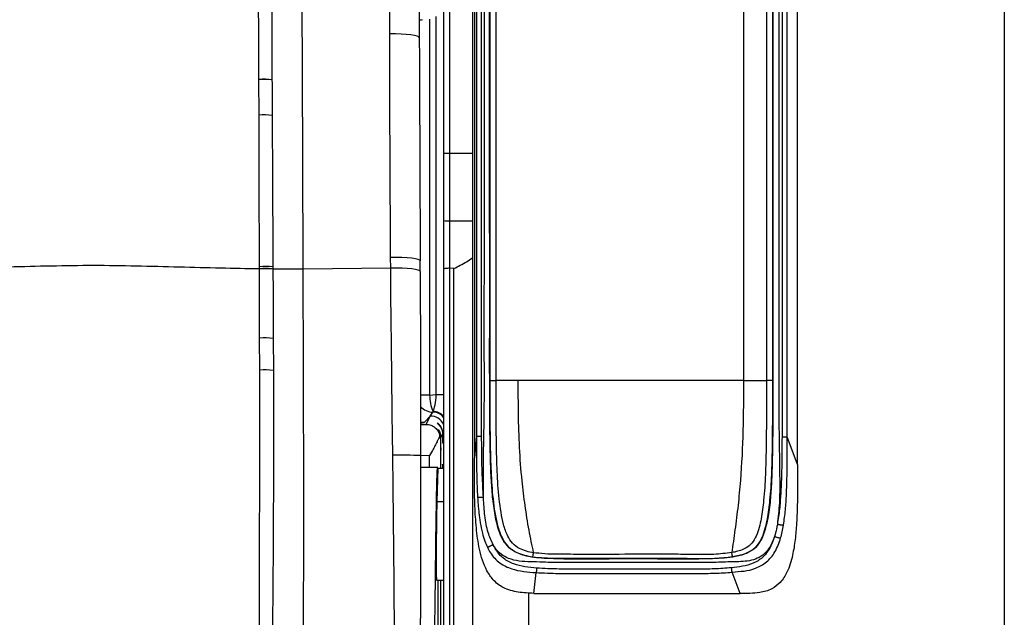
# Model space of a CAD drawing. Units: millimetres. Extents: x 0 to 297, y 0 to 210.
# Drawn here: x 47 to 61, y 45 to 54 of the extents above; entities that cross this region are included whole.
import ezdxf

# ---------------------------------------------------------------- set-up
doc = ezdxf.new("R2010")
doc.units = ezdxf.units.MM
doc.linetypes.add('SLD-Solid', pattern=[0])

msp = doc.modelspace()

# ---------------------------------------------------------------- linework, layer by layer
at = {"color": 7, "linetype": 'SLD-Solid', "lineweight": 25}
for p, q in [((53.476, 66.811), (53.476, 32.99)), ((61.235, 62.415), (61.235, 36.912)), ((53.053, 59.023), (53.053, 51.847)), ((53.148, 51.843), (53.148, 59.02)), ((57.429, 54.959), (57.429, 48.531)), ((52.696, 54.825), (52.701, 53.533)), ((51.001, 51.797), (50.991, 54.353)), ((52.852, 53.804), (52.852, 48.319)), ((52.948, 48.325), (52.948, 53.841)), ((50.363, 52.403), (50.361, 52.92)), ((51.007, 50.157), (51.001, 51.797)), ((53.053, 51.847), (53.053, 50.864)), ((53.148, 50.861), (53.148, 51.843)), ((52.284, 50.172), (52.283, 50.327)), ((52.714, 50.121), (52.714, 50.276)), ((52.714, 50.275), (52.714, 50.276)), ((52.284, 50.172), (51.007, 50.157)), ((53.053, 50.156), (53.053, 44.52)), ((53.145, 44.516), (53.145, 50.168)), ((53.204, 50.163), (53.148, 50.168)), ((53.204, 44.516), (53.204, 50.163)), ((52.714, 50.12), (52.714, 50.121)), ((50.373, 48.682), (50.372, 49.148)), ((50.571, 49.145), (50.572, 48.679)), ((57.429, 48.531), (54.145, 48.531)), ((52.852, 48.319), (52.948, 48.325)), ((52.86, 48.01), (52.777, 47.923)), ((52.802, 47.891), (52.86, 48.01)), ((53.011, 47.689), (53.008, 47.683)), ((53.039, 47.746), (53.016, 47.699)), ((53.535, 47.714), (53.504, 47.403)), ((58.22, 47.306), (58.068, 47.711)), ((52.971, 47.252), (52.958, 46.763)), ((52.971, 47.252), (53.053, 47.252)), ((54.374, 45.425), (54.404, 45.728)), ((57.38, 45.422), (57.264, 45.732)), ((52.953, 45.615), (53.053, 45.615)), ((52.974, 42.411), (52.976, 45.615))]:
    msp.add_line(p, q, dxfattribs=at)
at = {"color": 8, "linetype": 'SLD-Solid', "lineweight": 25}
for p, q in [((52.269, 53.589), (52.269, 53.94)), ((53.476, 51.843), (53.148, 51.843)), ((53.148, 50.861), (53.476, 50.86)), ((52.852, 48.319), (52.716, 48.319)), ((52.948, 48.325), (53.056, 48.325)), ((52.72, 47.887), (52.802, 47.891)), ((53.053, 47.775), (53.044, 47.757)), ((53.008, 47.683), (53.008, 47.252)), ((52.849, 47.438), (52.72, 47.431)), ((52.849, 47.261), (52.849, 47.438)), ((52.958, 46.763), (53.053, 46.763)), ((54.301, 33.125), (54.301, 45.431))]:
    msp.add_line(p, q, dxfattribs=at)
at = {"color": 7, "linetype": 'SLD-Solid', "lineweight": 25, "flags": 128}
for points in [[(53.821, 48.53), (53.821, 49.106), (53.821, 50.256), (53.82, 52.674), (53.82, 53.387), (53.82, 55.091)], [(52.701, 53.533), (52.695, 53.545), (52.671, 53.556), (52.631, 53.566), (52.577, 53.575), (52.51, 53.582), (52.435, 53.587), (52.353, 53.589), (52.269, 53.589)], [(52.973, 47.261), (52.811, 47.261), (52.717, 47.261)]]:
    msp.add_lwpolyline(points, dxfattribs=at)
at = {"color": 8, "linetype": 'SLD-Solid', "lineweight": 25, "flags": 128}
for points in [[(52.714, 50.276), (52.707, 50.286), (52.683, 50.296), (52.644, 50.306), (52.59, 50.314), (52.523, 50.321), (52.448, 50.325), (52.367, 50.327), (52.283, 50.327)], [(52.714, 50.121), (52.708, 50.131), (52.684, 50.141), (52.644, 50.151), (52.59, 50.159), (52.524, 50.165), (52.449, 50.17), (52.368, 50.172), (52.284, 50.172)], [(52.719, 47.926), (52.726, 47.925), (52.777, 47.923)]]:
    msp.add_lwpolyline(points, dxfattribs=at)
at = {"color": 7, "linetype": 'SLD-Solid', "lineweight": 25}
for centre, radius, start, end in [((50.436, 51.98), 0.947, 82.9575, 94.5728), ((50.436, 51.977), 0.947, 82.9574, 94.5733), ((50.439, 51.47), 0.936, 82.9047, 94.6916), ((53.125, 51.601), 0.74, 264.4261, 271.7689), ((50.453, 49.288), 0.907, 82.8352, 95.279), ((50.456, 48.147), 1.005, 83.4804, 94.805), ((50.456, 47.582), 1.103, 83.991, 94.3314), ((53.424, 48.314), 0.572, 179.5327, 204.1338), ((52.841, 48.081), 0.0615, 348.9367, 359.4464), ((52.423, 40.877), 6.564, 87.4028, 90.9525)]:
    msp.add_arc(centre, radius, start, end, dxfattribs=at)
at = {"color": 8, "linetype": 'SLD-Solid', "lineweight": 25}
for centre, radius, start, end in [((52.904, 48.319), 0.25, 222.0965, 269.1989), ((52.87, 47.81), 0.2, 23.6205, 92.8636), ((52.898, 47.869), 0.2, 38.3639, 89.2458), ((52.901, 47.876), 0.204, 40.9335, 89.6115)]:
    msp.add_arc(centre, radius, start, end, dxfattribs=at)
for centre, major_axis, ratio, start_param, end_param in [((52.904, 53.803), (0.25, 0.008), 0.008821, 3.712999, 4.044246), ((52.027, 47.885), (0.75, 0.038), 0.034876, 5.899942, 6.246508)]:
    msp.add_ellipse(centre, major_axis=major_axis, ratio=ratio, start_param=start_param, end_param=end_param, dxfattribs=at)
at = {"color": 7, "linetype": 'SLD-Solid', "lineweight": 25}
for centre, major_axis, ratio, start_param, end_param in [((52.898, 48.319), (0.013, 0.251), 0.196103, 3.473001, 4.74588), ((52.892, 48.307), (0.639, 0.976), 0.119361, 4.482374, 4.545543), ((52.808, 47.683), (0.195, -0.045), 0.960921, 0.235433, 0.514825), ((53.014, 47.665), (0, 0.149), 0.017455, 1.41048, 4.944375), ((53.041, 47.765), (0, 0.15), 0.017455, 1.696666, 4.658189), ((53.041, 47.165), (0, 0.143), 0.017455, 5.365124, 7.201246), ((52.959, 46.265), (0.006, 0.65), 0.01479, 0.699517, 3.14173)]:
    msp.add_ellipse(centre, major_axis=major_axis, ratio=ratio, start_param=start_param, end_param=end_param, dxfattribs=at)
for points, knots in [([(57.858, 54.776), (57.857, 54.65), (57.854, 54.397), (57.86, 53.892), (57.857, 53.007), (57.861, 51.238), (57.857, 49.468), (57.861, 47.95), (57.851, 47.352), (57.833, 46.918), (57.809, 46.648), (57.769, 46.433), (57.722, 46.275), (57.68, 46.186), (57.639, 46.127), (57.585, 46.069), (57.481, 46.004), (57.322, 45.958), (57.149, 45.937), (56.902, 45.926), (56.577, 45.923), (56.175, 45.926), (55.771, 45.929), (55.367, 45.925), (54.963, 45.922), (54.641, 45.928), (54.409, 45.942), (54.277, 45.963), (54.164, 45.997), (54.056, 46.048), (53.968, 46.127), (53.91, 46.223), (53.867, 46.321), (53.833, 46.437), (53.797, 46.612), (53.768, 46.834), (53.748, 47.129), (53.736, 47.452), (53.73, 47.917), (53.727, 48.498), (53.728, 49.893), (53.726, 52.915), (53.728, 56.635), (53.726, 59.645), (53.727, 61.015), (53.727, 61.676), (53.728, 62.337), (53.728, 62.997), (53.727, 63.654), (53.724, 64.191), (53.721, 64.608), (53.717, 64.904), (53.711, 65.154), (53.705, 65.354), (53.7, 65.507), (53.694, 65.632), (53.687, 65.731), (53.679, 65.806), (53.675, 65.852), (53.673, 65.875)], [0, 0, 0, 0, 0.011537, 0.02308, 0.046159, 0.092317, 0.184632, 0.20779, 0.230936, 0.239229, 0.247523, 0.25578, 0.259351, 0.262911, 0.265027, 0.266082, 0.270347, 0.276165, 0.281384, 0.286601, 0.298827, 0.311071, 0.323315, 0.335652, 0.347987, 0.360283, 0.364912, 0.369534, 0.372706, 0.375871, 0.380562, 0.383471, 0.386388, 0.390542, 0.394701, 0.402933, 0.411171, 0.42179, 0.432412, 0.453641, 0.474873, 0.55979, 0.729626, 0.814543, 0.834632, 0.854761, 0.874886, 0.894969, 0.915003, 0.935028, 0.94436, 0.953698, 0.962983, 0.968937, 0.974882, 0.980841, 0.986809, 0.993401, 1, 1, 1, 1]), ([(53.61, 47.713), (53.61, 47.731), (53.606, 48.19), (53.606, 49.092), (53.608, 50.859), (53.607, 53.068), (53.607, 55.276), (53.607, 57.043), (53.607, 58.369), (53.607, 59.694), (53.606, 60.873), (53.607, 61.906), (53.607, 62.792), (53.607, 63.495), (53.605, 64.01), (53.603, 64.354), (53.601, 64.676), (53.596, 64.973), (53.591, 65.202), (53.585, 65.381), (53.58, 65.507), (53.574, 65.596), (53.568, 65.662), (53.565, 65.7), (53.563, 65.719)], [0, 0, 0, 0, 0.002849, 0.074625, 0.146408, 0.289926, 0.433444, 0.505202, 0.576961, 0.64872, 0.720478, 0.768498, 0.816515, 0.864488, 0.882581, 0.900669, 0.920797, 0.936075, 0.951301, 0.961758, 0.972192, 0.981414, 0.990704, 1, 1, 1, 1]), ([(53.637, 46.827), (53.636, 46.997), (53.633, 47.338), (53.653, 48.031), (53.648, 48.906), (53.654, 52.369), (53.648, 56.696), (53.652, 60.83), (53.652, 62.362), (53.651, 62.838), (53.65, 63.31), (53.648, 63.779), (53.646, 64.242), (53.645, 64.627), (53.645, 64.931), (53.645, 65.153), (53.643, 65.35), (53.638, 65.511), (53.63, 65.621), (53.625, 65.678), (53.621, 65.708)], [0, 0, 0, 0, 0.026342, 0.052971, 0.107402, 0.161988, 0.589933, 0.778228, 0.802896, 0.827469, 0.851891, 0.876179, 0.900309, 0.924096, 0.937023, 0.949584, 0.961659, 0.973386, 0.986097, 1, 1, 1, 1]), ([(53.504, 65.602), (53.505, 65.583), (53.509, 65.546), (53.513, 65.465), (53.518, 65.349), (53.522, 65.176), (53.526, 64.954), (53.529, 64.663), (53.531, 64.345), (53.533, 64.005), (53.535, 63.491), (53.535, 62.79), (53.535, 61.904), (53.535, 60.872), (53.535, 59.694), (53.535, 58.368), (53.535, 57.043), (53.535, 55.276), (53.535, 53.067), (53.535, 50.85), (53.535, 49.065), (53.535, 48.164), (53.535, 47.714)], [0, 0, 0, 0, 0.0079916, 0.0159629, 0.0260485, 0.0361567, 0.0512377, 0.0663712, 0.0865604, 0.1047931, 0.1230305, 0.171648, 0.2203086, 0.2689727, 0.3417866, 0.4146006, 0.4874145, 0.5602284, 0.7058563, 0.8514842, 0.9257445, 1, 1, 1, 1]), ([(53.504, 65.602), (53.504, 65.517), (53.504, 65.348), (53.504, 64.812), (53.504, 63.994), (53.504, 62.894), (53.504, 61.794), (53.504, 60.694), (53.504, 58.494), (53.504, 54.064), (53.504, 50), (53.504, 47.403)], [0, 0, 0, 0, 0.013946, 0.027898, 0.088342, 0.148786, 0.209229, 0.269672, 0.330116, 0.571889, 1, 1, 1, 1]), ([(53.728, 55.091), (53.728, 54.92), (53.728, 54.068), (53.728, 51.881), (53.728, 49.865), (53.729, 48.53)], [0, 0, 0, 0, 0.077909, 0.389547, 1, 1, 1, 1]), ([(57.791, 54.932), (57.782, 54.897), (57.764, 54.827), (57.768, 54.453), (57.764, 53.82), (57.766, 52.622), (57.765, 50.86), (57.766, 49.396), (57.766, 48.53)], [0, 0, 0, 0, 0.016878, 0.033912, 0.174092, 0.31427, 0.594627, 1, 1, 1, 1]), ([(57.858, 48.53), (57.857, 49.395), (57.857, 50.859), (57.858, 52.622), (57.855, 53.82), (57.862, 54.448), (57.855, 54.811), (57.868, 54.871), (57.874, 54.901)], [0, 0, 0, 0, 0.4073657, 0.6890932, 0.829951, 0.9708924, 0.9855093, 1, 1, 1, 1]), ([(57.948, 54.775), (57.947, 53.212), (57.945, 51.305), (57.946, 49.054), (57.943, 48.26), (57.949, 47.702), (57.955, 47.381), (57.959, 47.063), (57.959, 46.747), (57.936, 46.539), (57.924, 46.435)], [0, 0, 0, 0, 0.5621207, 0.6858036, 0.8092596, 0.8478987, 0.8863843, 0.9245565, 0.9624386, 1, 1, 1, 1]), ([(57.993, 54.636), (57.993, 54.603), (57.993, 54.533), (57.993, 54.43), (57.993, 54.227), (57.993, 53.527), (57.993, 52.347), (57.994, 50.788), (57.997, 49.25), (57.994, 48.224), (57.992, 47.711)], [0, 0, 0, 0, 0.014439, 0.030248, 0.044688, 0.102445, 0.333474, 0.555655, 0.777836, 1, 1, 1, 1]), ([(58.068, 47.711), (58.068, 47.982), (58.067, 49.136), (58.068, 51.174), (58.068, 53.142), (58.068, 54.226), (58.068, 54.427)], [0, 0, 0, 0, 0.120916, 0.515614, 0.910312, 1, 1, 1, 1]), ([(58.22, 47.306), (58.22, 47.489), (58.22, 47.856), (58.22, 48.406), (58.22, 49.506), (58.22, 50.79), (58.22, 52.242), (58.22, 53.206), (58.22, 53.803), (58.22, 54.048)], [0, 0, 0, 0, 0.081586, 0.163173, 0.244759, 0.571105, 0.734278, 0.891067, 1, 1, 1, 1]), ([(52.283, 50.327), (52.28, 50.871), (52.273, 51.959), (52.271, 53.046), (52.269, 53.589)], [0, 0, 0, 0, 0.500099, 1, 1, 1, 1]), ([(52.701, 53.533), (52.703, 52.99), (52.708, 51.905), (52.712, 50.818), (52.714, 50.275)], [0, 0, 0, 0, 0.499996, 1, 1, 1, 1]), ([(50.361, 52.92), (50.361, 52.921), (50.361, 52.923), (50.361, 52.924), (50.361, 52.924)], [0, 0, 0, 0, 0.876947, 1, 1, 1, 1]), ([(50.552, 52.92), (50.552, 52.919), (50.552, 52.918), (50.552, 52.917), (50.552, 52.916)], [0, 0, 0, 0, 0.123022, 1, 1, 1, 1]), ([(50.552, 52.916), (50.553, 52.785), (50.554, 52.612), (50.554, 52.44), (50.555, 52.399)], [0, 0, 0, 0, 0.762518, 1, 1, 1, 1]), ([(50.37, 50.191), (50.369, 50.454), (50.367, 50.953), (50.365, 51.691), (50.363, 52.166), (50.363, 52.403)], [0, 0, 0, 0, 0.356154, 0.678091, 1, 1, 1, 1]), ([(50.555, 52.399), (50.556, 52.162), (50.558, 51.687), (50.562, 50.95), (50.565, 50.45), (50.566, 50.188)], [0, 0, 0, 0, 0.321917, 0.64384, 1, 1, 1, 1]), ([(53.148, 51.843), (53.135, 51.843), (53.11, 51.844), (53.079, 51.844), (53.057, 51.846), (53.054, 51.846), (53.053, 51.847)], [0, 0, 0, 0, 0.250001, 0.499995, 0.75, 1, 1, 1, 1]), ([(53.053, 50.864), (53.053, 50.792), (53.053, 50.647), (53.053, 50.409), (53.053, 50.247), (53.053, 50.156)], [0, 0, 0, 0, 0.302954, 0.607757, 1, 1, 1, 1]), ([(53.148, 50.168), (53.148, 50.26), (53.148, 50.419), (53.148, 50.652), (53.148, 50.791), (53.148, 50.861)], [0, 0, 0, 0, 0.402354, 0.7001, 1, 1, 1, 1]), ([(53.204, 50.163), (53.267, 50.195), (53.362, 50.242), (53.448, 50.302), (53.476, 50.322)], [0, 0, 0, 0, 0.672421, 1, 1, 1, 1]), ([(50.37, 50.159), (50.181, 50.162), (49.801, 50.169), (49.201, 50.184), (48.582, 50.2), (47.951, 50.211), (47.335, 50.201), (46.92, 50.191), (46.714, 50.185)], [0, 0, 0, 0, 0.168401, 0.339521, 0.512086, 0.67709, 0.840344, 1, 1, 1, 1]), ([(50.37, 50.16), (50.37, 50.163), (50.37, 50.173), (50.37, 50.183), (50.37, 50.191)], [0, 0, 0, 0, 0.23269, 1, 1, 1, 1]), ([(50.566, 50.157), (50.553, 50.159), (50.527, 50.162), (50.475, 50.164), (50.419, 50.164), (50.386, 50.161), (50.37, 50.16)], [0, 0, 0, 0, 0.250004, 0.5, 0.749999, 1, 1, 1, 1]), ([(50.566, 50.156), (50.553, 50.157), (50.527, 50.161), (50.475, 50.163), (50.419, 50.162), (50.386, 50.16), (50.37, 50.159)], [0, 0, 0, 0, 0.249998, 0.500003, 0.750004, 1, 1, 1, 1]), ([(50.37, 50.159), (50.37, 50.159), (50.37, 50.159), (50.37, 50.159), (50.37, 50.16), (50.37, 50.16)], [0, 0, 0, 0, 0.002098, 0.004196, 1, 1, 1, 1]), ([(50.372, 49.148), (50.372, 49.306), (50.371, 49.643), (50.37, 49.979), (50.37, 50.159)], [0, 0, 0, 0, 0.46716, 1, 1, 1, 1]), ([(50.566, 50.188), (50.566, 50.18), (50.566, 50.171), (50.566, 50.159), (50.566, 50.157), (50.566, 50.157)], [0, 0, 0, 0, 0.7672832, 0.9998653, 1, 1, 1, 1]), ([(50.566, 50.157), (50.566, 50.157), (50.566, 50.156), (50.566, 50.156), (50.566, 50.156)], [0, 0, 0, 0, 0.0020966, 1, 1, 1, 1]), ([(51.007, 50.157), (51.002, 50.157), (50.993, 50.157), (50.977, 50.157), (50.949, 50.157), (50.916, 50.157), (50.871, 50.157), (50.821, 50.157), (50.768, 50.157), (50.714, 50.157), (50.662, 50.157), (50.61, 50.157), (50.582, 50.157), (50.566, 50.157)], [0, 0, 0, 0, 0.153889, 0.308865, 0.386861, 0.464171, 0.540469, 0.615788, 0.689722, 0.762209, 0.833759, 0.904412, 1, 1, 1, 1]), ([(50.566, 50.156), (50.567, 49.976), (50.569, 49.64), (50.57, 49.303), (50.571, 49.145)], [0, 0, 0, 0, 0.532815, 1, 1, 1, 1]), ([(51.015, 46.656), (51.015, 46.873), (51.015, 47.407), (51.013, 48.261), (51.01, 49.21), (51.008, 49.842), (51.007, 50.157)], [0, 0, 0, 0, 0.184881, 0.455627, 0.72906, 1, 1, 1, 1]), ([(52.314, 47.44), (52.31, 47.706), (52.303, 48.296), (52.294, 49.209), (52.284, 49.848), (52.284, 50.172), (52.284, 50.172)], [0, 0, 0, 0, 0.291638, 0.645564, 0.999999, 1, 1, 1, 1]), ([(53.145, 50.168), (53.134, 50.168), (53.112, 50.167), (53.083, 50.165), (53.063, 50.162), (53.054, 50.159), (53.053, 50.157), (53.053, 50.156), (53.053, 50.156)], [0, 0, 0, 0, 0.2233908, 0.4467317, 0.671552, 0.8990408, 0.9945292, 1, 1, 1, 1]), ([(52.714, 50.12), (52.715, 49.897), (52.716, 49.452), (52.718, 48.782), (52.72, 48.109), (52.72, 47.659), (52.72, 47.434)], [0, 0, 0, 0, 0.249635, 0.499257, 0.749641, 1, 1, 1, 1]), ([(50.37, 44.308), (50.37, 44.568), (50.369, 45.089), (50.37, 45.872), (50.373, 46.733), (50.374, 47.671), (50.374, 48.344), (50.373, 48.682)], [0, 0, 0, 0, 0.178656, 0.357269, 0.53618, 0.767922, 1, 1, 1, 1]), ([(50.572, 48.679), (50.573, 48.342), (50.574, 47.668), (50.572, 46.731), (50.568, 45.871), (50.561, 45.09), (50.555, 44.571), (50.552, 44.312)], [0, 0, 0, 0, 0.2319679, 0.464293, 0.6428337, 0.8217181, 1, 1, 1, 1]), ([(53.729, 48.53), (53.729, 48.342), (53.729, 47.967), (53.737, 47.458), (53.754, 47.002), (53.788, 46.672), (53.838, 46.417), (53.896, 46.248), (53.987, 46.106), (54.109, 46.023), (54.235, 45.979), (54.315, 45.965), (54.355, 45.958)], [0, 0, 0, 0, 0.196013, 0.391993, 0.532436, 0.672668, 0.739552, 0.806141, 0.860114, 0.915411, 0.957649, 1, 1, 1, 1]), ([(53.729, 48.53), (53.731, 48.53), (53.734, 48.53), (53.756, 48.53), (53.785, 48.53), (53.809, 48.53), (53.821, 48.53)], [0, 0, 0, 0, 0.250013, 0.500008, 0.749998, 1, 1, 1, 1]), ([(54.145, 48.531), (54.091, 48.531), (53.983, 48.531), (53.875, 48.531), (53.821, 48.53)], [0, 0, 0, 0, 0.500048, 1, 1, 1, 1]), ([(54.369, 46.017), (54.369, 46.017), (54.333, 46.022), (54.262, 46.038), (54.155, 46.078), (54.054, 46.149), (53.978, 46.275), (53.926, 46.429), (53.878, 46.678), (53.844, 47.004), (53.828, 47.458), (53.821, 47.967), (53.821, 48.343), (53.821, 48.53), (53.821, 48.53)], [0, 0, 0, 0, 0.000001, 0.039207, 0.078314, 0.124926, 0.171862, 0.237654, 0.303738, 0.448373, 0.593231, 0.796598, 0.999999, 1, 1, 1, 1]), ([(54.369, 46.017), (54.357, 46.071), (54.334, 46.179), (54.29, 46.409), (54.242, 46.705), (54.193, 47.108), (54.16, 47.555), (54.146, 48.043), (54.145, 48.368), (54.145, 48.531)], [0, 0, 0, 0, 0.068693, 0.137401, 0.281137, 0.424894, 0.616584, 0.808287, 1, 1, 1, 1]), ([(57.429, 48.531), (57.429, 48.288), (57.428, 47.801), (57.398, 47.193), (57.352, 46.709), (57.315, 46.413), (57.282, 46.182), (57.266, 46.074), (57.259, 46.02)], [0, 0, 0, 0, 0.287719, 0.575388, 0.719236, 0.863053, 0.931559, 1, 1, 1, 1]), ([(57.766, 48.53), (57.766, 48.53), (57.766, 48.198), (57.765, 47.74), (57.752, 47.158), (57.731, 46.817), (57.698, 46.559), (57.661, 46.385), (57.62, 46.262), (57.563, 46.155), (57.453, 46.07), (57.346, 46.037), (57.273, 46.022), (57.259, 46.02), (57.259, 46.02)], [0, 0, 0, 0, 0.000001, 0.362792, 0.499767, 0.636658, 0.736163, 0.78478, 0.833283, 0.879297, 0.918105, 0.984088, 0.999999, 1, 1, 1, 1]), ([(57.273, 45.961), (57.335, 45.973), (57.418, 45.989), (57.536, 46.042), (57.634, 46.113), (57.705, 46.239), (57.75, 46.373), (57.789, 46.554), (57.823, 46.815), (57.844, 47.158), (57.857, 47.74), (57.857, 48.198), (57.858, 48.53)], [0, 0, 0, 0, 0.0655326, 0.0890101, 0.1372118, 0.1902423, 0.239531, 0.288937, 0.3861459, 0.5183564, 0.6506451, 1, 1, 1, 1]), ([(57.429, 48.531), (57.485, 48.531), (57.597, 48.531), (57.71, 48.531), (57.766, 48.53)], [0, 0, 0, 0, 0.500051, 1, 1, 1, 1]), ([(57.858, 48.53), (57.856, 48.53), (57.852, 48.53), (57.831, 48.53), (57.801, 48.53), (57.778, 48.53), (57.766, 48.53)], [0, 0, 0, 0, 0.250004, 0.499996, 0.750001, 1, 1, 1, 1]), ([(52.802, 47.891), (52.825, 47.889), (52.866, 47.885), (52.914, 47.859), (52.947, 47.83), (52.977, 47.794), (52.991, 47.759), (52.999, 47.736)], [0, 0, 0, 0, 0.285489, 0.505674, 0.637136, 0.767844, 1, 1, 1, 1]), ([(53.044, 47.757), (53.043, 47.771), (53.041, 47.8), (53.026, 47.842), (53.003, 47.878), (52.978, 47.902), (52.962, 47.912), (52.958, 47.914), (52.964, 47.908), (52.983, 47.89), (53.008, 47.858), (53.028, 47.815), (53.038, 47.777), (53.039, 47.754), (53.039, 47.746)], [0, 0, 0, 0, 0.080372, 0.160482, 0.267194, 0.3757, 0.449507, 0.509788, 0.570108, 0.657083, 0.77555, 0.872512, 0.9538, 1, 1, 1, 1]), ([(52.999, 47.736), (52.996, 47.726), (52.99, 47.705), (52.977, 47.671), (52.959, 47.633), (52.935, 47.585), (52.9, 47.52), (52.868, 47.469), (52.849, 47.438)], [0, 0, 0, 0, 0.1089771, 0.2287672, 0.3595309, 0.5013939, 0.7019448, 1, 1, 1, 1]), ([(53.011, 47.689), (53.011, 47.696), (53.01, 47.721), (53.001, 47.758), (52.987, 47.789), (52.976, 47.808), (52.972, 47.816), (52.979, 47.81), (52.993, 47.791), (53.007, 47.76), (53.015, 47.729), (53.016, 47.708), (53.016, 47.699)], [0, 0, 0, 0, 0.052259, 0.181076, 0.299566, 0.400366, 0.502635, 0.604721, 0.732242, 0.842012, 0.938843, 1, 1, 1, 1]), ([(53.535, 47.714), (53.534, 47.526), (53.533, 47.229), (53.546, 46.933), (53.551, 46.824)], [0, 0, 0, 0, 0.631916, 1, 1, 1, 1]), ([(53.61, 47.713), (53.606, 47.713), (53.598, 47.713), (53.585, 47.713), (53.572, 47.713), (53.56, 47.713), (53.55, 47.713), (53.542, 47.714), (53.536, 47.714), (53.535, 47.714), (53.535, 47.714)], [0, 0, 0, 0, 0.125002, 0.249995, 0.374998, 0.499995, 0.624995, 0.749995, 0.874999, 1, 1, 1, 1]), ([(53.637, 46.827), (53.631, 46.935), (53.62, 47.106), (53.612, 47.402), (53.611, 47.589), (53.61, 47.713)], [0, 0, 0, 0, 0.366607, 0.581614, 1, 1, 1, 1]), ([(57.992, 47.711), (57.991, 47.581), (57.99, 47.302), (57.979, 46.95), (57.958, 46.655), (57.935, 46.508), (57.924, 46.435)], [0, 0, 0, 0, 0.305201, 0.651376, 0.825731, 1, 1, 1, 1]), ([(57.992, 47.711), (57.996, 47.711), (58.003, 47.711), (58.016, 47.711), (58.028, 47.711), (58.04, 47.711), (58.051, 47.711), (58.059, 47.711), (58.065, 47.711), (58.067, 47.711), (58.068, 47.711)], [0, 0, 0, 0, 0.125002, 0.249997, 0.374999, 0.500007, 0.625011, 0.750015, 0.875, 1, 1, 1, 1]), ([(58.014, 46.422), (58.024, 46.496), (58.045, 46.644), (58.062, 46.943), (58.069, 47.299), (58.068, 47.581), (58.068, 47.711)], [0, 0, 0, 0, 0.173529, 0.347155, 0.697353, 1, 1, 1, 1]), ([(52.404, 38.926), (52.401, 38.976), (52.395, 39.077), (52.381, 39.259), (52.367, 39.504), (52.356, 39.817), (52.348, 40.196), (52.344, 40.587), (52.341, 40.985), (52.341, 41.503), (52.34, 42.228), (52.341, 43.162), (52.341, 44.188), (52.338, 45.12), (52.331, 45.957), (52.323, 46.698), (52.317, 47.192), (52.314, 47.44)], [0, 0, 0, 0, 0.027087, 0.054318, 0.081468, 0.127458, 0.173583, 0.219947, 0.266416, 0.312697, 0.400245, 0.517118, 0.634008, 0.750856, 0.833896, 0.916978, 1, 1, 1, 1]), ([(52.72, 47.434), (52.72, 47.185), (52.72, 46.687), (52.719, 45.942), (52.717, 45.2), (52.713, 44.374), (52.709, 43.464), (52.703, 42.47), (52.698, 41.656), (52.693, 41.019), (52.689, 40.608), (52.686, 40.251), (52.682, 39.949), (52.678, 39.673), (52.674, 39.42), (52.67, 39.292), (52.668, 39.227)], [0, 0, 0, 0, 0.087132, 0.174368, 0.26166, 0.348867, 0.467382, 0.585914, 0.70441, 0.760897, 0.817372, 0.855589, 0.893814, 0.931929, 0.965419, 1, 1, 1, 1]), ([(53.687, 45.755), (53.664, 45.805), (53.618, 45.906), (53.565, 46.118), (53.529, 46.383), (53.51, 46.71), (53.504, 47.051), (53.504, 47.285), (53.504, 47.403)], [0, 0, 0, 0, 0.099574, 0.201723, 0.389651, 0.579357, 0.789596, 1, 1, 1, 1]), ([(47.131, 40.447), (47.093, 40.684), (47.018, 41.158), (46.906, 41.867), (46.795, 42.574), (46.683, 43.28), (46.573, 43.98), (46.463, 44.674), (46.355, 45.36), (46.247, 46.043), (46.141, 46.715), (46.07, 47.165), (46.035, 47.39)], [0, 0, 0, 0, 0.100815, 0.201655, 0.302499, 0.403341, 0.504185, 0.603354, 0.70252, 0.801685, 0.900846, 1, 1, 1, 1]), ([(46.202, 47.286), (46.228, 47.126), (46.28, 46.806), (46.385, 46.164), (46.517, 45.348), (46.676, 44.361), (46.835, 43.369), (46.976, 42.483), (47.099, 41.704), (47.206, 41.031), (47.276, 40.583), (47.312, 40.359)], [0, 0, 0, 0, 0.070954, 0.141904, 0.284774, 0.427671, 0.570158, 0.712645, 0.808468, 0.9043, 1, 1, 1, 1]), ([(52.947, 46.464), (52.947, 46.512), (52.949, 46.61), (52.951, 46.747), (52.953, 46.873), (52.956, 46.986), (52.958, 47.082), (52.961, 47.16), (52.963, 47.218), (52.966, 47.251), (52.967, 47.257), (52.967, 47.258)], [0, 0, 0, 0, 0.117524, 0.234228, 0.351293, 0.467981, 0.585672, 0.702494, 0.820313, 0.938219, 1, 1, 1, 1]), ([(58.22, 47.306), (58.22, 47.162), (58.22, 46.875), (58.21, 46.509), (58.186, 46.211), (58.155, 46.014), (58.114, 45.854), (58.062, 45.717), (57.979, 45.584), (57.864, 45.496), (57.758, 45.454), (57.651, 45.431), (57.524, 45.422), (57.428, 45.422), (57.38, 45.422)], [0, 0, 0, 0, 0.180095, 0.360228, 0.457443, 0.554555, 0.609264, 0.663874, 0.738814, 0.802427, 0.841186, 0.880036, 0.939949, 1, 1, 1, 1]), ([(47.159, 40.344), (47.159, 40.344), (47.139, 40.425), (47.111, 40.705), (47.025, 41.174), (46.937, 41.757), (46.822, 42.474), (46.688, 43.328), (46.532, 44.315), (46.378, 45.297), (46.249, 46.109), (46.148, 46.749), (46.098, 47.069), (46.073, 47.229)], [0, 0, 0, 0, 0, 0.035635, 0.119087, 0.202606, 0.286118, 0.428863, 0.571607, 0.714493, 0.857352, 0.928674, 1, 1, 1, 1]), ([(53.637, 46.827), (53.634, 46.827), (53.627, 46.826), (53.613, 46.824), (53.598, 46.823), (53.584, 46.823), (53.571, 46.822), (53.561, 46.823), (53.553, 46.823), (53.552, 46.824), (53.551, 46.824)], [0, 0, 0, 0, 0.1249976, 0.2499931, 0.3749978, 0.4999959, 0.6250069, 0.7500063, 0.8749949, 1, 1, 1, 1]), ([(53.551, 46.824), (53.553, 46.797), (53.557, 46.745), (53.563, 46.667), (53.571, 46.593), (53.58, 46.522), (53.595, 46.426), (53.618, 46.313), (53.652, 46.194), (53.681, 46.127), (53.694, 46.097)], [0, 0, 0, 0, 0.108188, 0.212397, 0.312485, 0.40834, 0.499891, 0.706387, 0.871112, 1, 1, 1, 1]), ([(53.777, 46.135), (53.751, 46.193), (53.69, 46.326), (53.654, 46.559), (53.641, 46.732), (53.638, 46.822), (53.637, 46.827)], [0, 0, 0, 0, 0.268682, 0.622683, 0.979932, 1, 1, 1, 1]), ([(51.011, 44.453), (51.012, 44.697), (51.013, 45.184), (51.015, 45.919), (51.015, 46.411), (51.015, 46.656)], [0, 0, 0, 0, 0.33335, 0.666685, 1, 1, 1, 1]), ([(52.888, 41.65), (52.897, 42.453), (52.91, 43.473), (52.926, 44.821), (52.936, 45.591), (52.943, 46.176), (52.946, 46.432), (52.947, 46.464)], [0, 0, 0, 0, 0.5, 0.635837, 0.840393, 0.980069, 1, 1, 1, 1]), ([(57.924, 46.435), (57.92, 46.411), (57.91, 46.351), (57.894, 46.292), (57.884, 46.256)], [0, 0, 0, 0, 0.39303, 1, 1, 1, 1]), ([(57.924, 46.435), (57.927, 46.434), (57.933, 46.432), (57.946, 46.43), (57.96, 46.427), (57.975, 46.425), (57.989, 46.423), (58.001, 46.422), (58.01, 46.422), (58.013, 46.422), (58.014, 46.422)], [0, 0, 0, 0, 0.124982, 0.249993, 0.374991, 0.499993, 0.624993, 0.749995, 0.874999, 1, 1, 1, 1]), ([(57.972, 46.233), (57.98, 46.262), (57.997, 46.325), (58.008, 46.388), (58.014, 46.422)], [0, 0, 0, 0, 0.467344, 1, 1, 1, 1]), ([(57.884, 46.256), (57.868, 46.213), (57.837, 46.129), (57.762, 46.021), (57.663, 45.945), (57.546, 45.904), (57.424, 45.887), (57.298, 45.886), (57.122, 45.88), (56.897, 45.872), (56.627, 45.874), (56.362, 45.873), (56.08, 45.873), (55.781, 45.873), (55.464, 45.873), (55.147, 45.874), (54.826, 45.872), (54.55, 45.877), (54.328, 45.886), (54.159, 45.89), (54.012, 45.924), (53.892, 45.991), (53.82, 46.066), (53.788, 46.118), (53.777, 46.135)], [0, 0, 0, 0, 0.0319277, 0.0610862, 0.0904451, 0.1191768, 0.1481118, 0.177087, 0.2069557, 0.2696512, 0.3301752, 0.3899302, 0.4496691, 0.5213562, 0.5930932, 0.6647402, 0.7367983, 0.8112562, 0.8515275, 0.8899616, 0.9281667, 0.9569727, 0.9860383, 1, 1, 1, 1]), ([(57.883, 46.256), (57.862, 46.193), (57.823, 46.079), (57.713, 45.94), (57.572, 45.858), (57.416, 45.815), (57.307, 45.803), (57.253, 45.797)], [0, 0, 0, 0, 0.231303, 0.419319, 0.609288, 0.804193, 1, 1, 1, 1]), ([(57.883, 46.256), (57.886, 46.255), (57.891, 46.253), (57.903, 46.248), (57.917, 46.244), (57.931, 46.24), (57.945, 46.236), (57.958, 46.234), (57.967, 46.232), (57.971, 46.232), (57.972, 46.233)], [0, 0, 0, 0, 0.124989, 0.249985, 0.374989, 0.499989, 0.624993, 0.749991, 0.874987, 1, 1, 1, 1]), ([(53.777, 46.135), (53.775, 46.134), (53.77, 46.131), (53.758, 46.124), (53.745, 46.118), (53.731, 46.111), (53.718, 46.105), (53.707, 46.101), (53.698, 46.098), (53.695, 46.097), (53.694, 46.097)], [0, 0, 0, 0, 0.124997, 0.249998, 0.374998, 0.499995, 0.624988, 0.749996, 0.875006, 1, 1, 1, 1]), ([(54.413, 45.792), (54.356, 45.798), (54.242, 45.808), (54.077, 45.848), (53.925, 45.927), (53.828, 46.036), (53.79, 46.111), (53.777, 46.135)], [0, 0, 0, 0, 0.224887, 0.448929, 0.672496, 0.894658, 1, 1, 1, 1]), ([(57.264, 45.732), (57.264, 45.732), (57.322, 45.746), (57.438, 45.741), (57.581, 45.779), (57.69, 45.828), (57.767, 45.881), (57.834, 45.949), (57.892, 46.031), (57.939, 46.127), (57.961, 46.197), (57.972, 46.233)], [0, 0, 0, 0, 0.000003, 0.186853, 0.372817, 0.471678, 0.570382, 0.669761, 0.769279, 0.884541, 1, 1, 1, 1]), ([(53.694, 46.097), (53.708, 46.07), (53.738, 46.012), (53.8, 45.934), (53.874, 45.868), (53.959, 45.817), (54.074, 45.771), (54.224, 45.743), (54.342, 45.728), (54.404, 45.728), (54.404, 45.728)], [0, 0, 0, 0, 0.108176, 0.225433, 0.342573, 0.457282, 0.572186, 0.785695, 0.999997, 1, 1, 1, 1]), ([(54.355, 45.958), (54.356, 45.96), (54.357, 45.962), (54.361, 45.975), (54.364, 45.993), (54.367, 46.009), (54.369, 46.017)], [0, 0, 0, 0, 0.249995, 0.499987, 0.749988, 1, 1, 1, 1]), ([(57.259, 46.02), (57.259, 46.02), (57.172, 46.009), (57, 45.988), (56.738, 45.991), (56.305, 45.997), (55.735, 45.994), (55.148, 45.993), (54.752, 45.995), (54.541, 45.997), (54.408, 46.013), (54.369, 46.017), (54.369, 46.017)], [0, 0, 0, 0, 0.000001, 0.090058, 0.180575, 0.271134, 0.539528, 0.769584, 0.884627, 0.942361, 0.999999, 1, 1, 1, 1]), ([(57.273, 45.961), (57.273, 45.962), (57.271, 45.964), (57.267, 45.977), (57.263, 45.996), (57.26, 46.012), (57.259, 46.02)], [0, 0, 0, 0, 0.249996, 0.500009, 0.750001, 1, 1, 1, 1]), ([(54.355, 45.958), (54.412, 45.952), (54.527, 45.941), (54.754, 45.937), (55.144, 45.937), (55.736, 45.936), (56.306, 45.94), (56.742, 45.934), (57.009, 45.932), (57.185, 45.951), (57.273, 45.961)], [0, 0, 0, 0, 0.059092, 0.118258, 0.232743, 0.460596, 0.72645, 0.817769, 0.909057, 1, 1, 1, 1]), ([(54.374, 45.425), (54.296, 45.428), (54.18, 45.432), (54.031, 45.465), (53.902, 45.515), (53.777, 45.61), (53.715, 45.71), (53.687, 45.755)], [0, 0, 0, 0, 0.281907, 0.424769, 0.567323, 0.801385, 1, 1, 1, 1]), ([(54.413, 45.792), (54.413, 45.786), (54.413, 45.773), (54.411, 45.753), (54.408, 45.737), (54.405, 45.731), (54.404, 45.728)], [0, 0, 0, 0, 0.249999, 0.499992, 0.750003, 1, 1, 1, 1]), ([(54.404, 45.728), (54.514, 45.723), (54.735, 45.713), (55.18, 45.717), (55.768, 45.715), (56.33, 45.716), (56.755, 45.715), (57.012, 45.717), (57.18, 45.727), (57.264, 45.732)], [0, 0, 0, 0, 0.116052, 0.233717, 0.465, 0.731967, 0.821499, 0.910989, 1, 1, 1, 1]), ([(57.253, 45.797), (57.17, 45.791), (57.004, 45.779), (56.751, 45.778), (56.328, 45.78), (55.768, 45.778), (55.183, 45.781), (54.741, 45.777), (54.523, 45.787), (54.413, 45.792)], [0, 0, 0, 0, 0.08836, 0.177203, 0.266089, 0.534976, 0.767984, 0.88365, 1, 1, 1, 1]), ([(57.253, 45.797), (57.253, 45.794), (57.253, 45.787), (57.253, 45.777), (57.254, 45.767), (57.256, 45.758), (57.257, 45.749), (57.259, 45.742), (57.262, 45.735), (57.263, 45.733), (57.264, 45.732)], [0, 0, 0, 0, 0.1250023, 0.2500022, 0.3750033, 0.5000093, 0.6250122, 0.7500035, 0.8749993, 1, 1, 1, 1]), ([(54.374, 45.425), (54.393, 45.425), (54.433, 45.424), (54.512, 45.422), (54.571, 45.422), (54.611, 45.422)], [0, 0, 0, 0, 0.250219, 0.500433, 1, 1, 1, 1]), ([(54.611, 45.422), (54.702, 45.422), (54.886, 45.422), (55.161, 45.422), (55.436, 45.422), (55.711, 45.422), (55.986, 45.422), (56.261, 45.422), (56.725, 45.422), (57.098, 45.422), (57.38, 45.422)], [0, 0, 0, 0, 0.099301, 0.198602, 0.297903, 0.397204, 0.496505, 0.595806, 0.695106, 1, 1, 1, 1])]:
    msp.add_open_spline(points, degree=3, knots=knots, dxfattribs=at)
at = {"color": 8, "linetype": 'SLD-Solid', "lineweight": 25}
for points, knots in [([(50.361, 52.924), (50.36, 53.044), (50.359, 53.424), (50.357, 53.952), (50.356, 54.36), (50.356, 54.508)], [0, 0, 0, 0, 0.227598, 0.720125, 1, 1, 1, 1]), ([(50.545, 54.49), (50.546, 54.347), (50.548, 53.944), (50.55, 53.42), (50.552, 53.04), (50.552, 52.92)], [0, 0, 0, 0, 0.273834, 0.770488, 1, 1, 1, 1]), ([(53.009, 45.615), (53.009, 45.437), (53.01, 45.063), (53.013, 44.508), (53.017, 43.957), (53.022, 43.435), (53.028, 42.949), (53.035, 42.505), (53.043, 42.11), (53.049, 41.854), (53.052, 41.739), (53.053, 41.722)], [0, 0, 0, 0, 0.11219, 0.235846, 0.359503, 0.483553, 0.607209, 0.730875, 0.854935, 0.978602, 1, 1, 1, 1])]:
    msp.add_open_spline(points, degree=3, knots=knots, dxfattribs=at)

doc.saveas('drawing.dxf')
